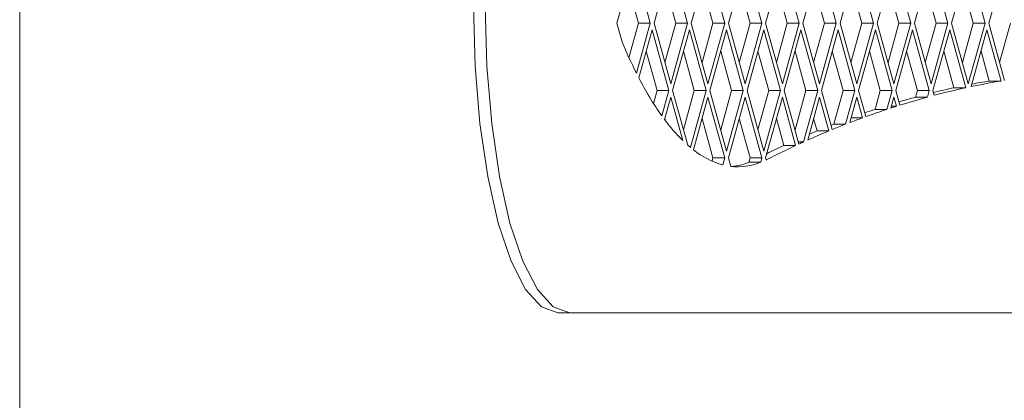
# Paper-space layout 'Foglio2' of a CAD drawing. Units: millimetres. Extents: x 5 to 415, y 5 to 292.
# Drawn here: x 57 to 61, y 177 to 178 of the extents above; entities that cross this region are included whole.
import ezdxf

# ---------------------------------------------------------------- set-up
doc = ezdxf.new("R2010")
doc.units = ezdxf.units.MM

psp = doc.layouts.new('Foglio2')

# ---------------------------------------------------------------- linework, layer by layer
at = {"color": 7, "linetype": 'Continuous', "lineweight": 15}
for p, q in [((57.441104, 195.06109), (57.441104, 131.46109)), ((59.442927, 178.12908), (59.388354, 177.93109)), ((59.497501, 177.93109), (59.442927, 178.12908)), ((59.564208, 178.12908), (59.509634, 177.93109)), ((59.618781, 177.93109), (59.564208, 178.12908)), ((59.685488, 178.12908), (59.630915, 177.93109)), ((59.740061, 177.93109), (59.685488, 178.12908)), ((59.806768, 178.12908), (59.752195, 177.93109)), ((59.861342, 177.93109), (59.806768, 178.12908)), ((59.928049, 178.12908), (59.873476, 177.93109)), ((59.982622, 177.93109), (59.928049, 178.12908)), ((60.049329, 178.12908), (59.994756, 177.93109)), ((60.103903, 177.93109), (60.049329, 178.12908)), ((60.17061, 178.12908), (60.116036, 177.93109)), ((60.225183, 177.93109), (60.17061, 178.12908)), ((60.29189, 178.12908), (60.237317, 177.93109)), ((60.346464, 177.93109), (60.29189, 178.12908)), ((60.413171, 178.12908), (60.358597, 177.93109)), ((60.467744, 177.93109), (60.413171, 178.12908)), ((60.534451, 178.12908), (60.479878, 177.93109)), ((60.589025, 177.93109), (60.534451, 178.12908)), ((60.655732, 178.12908), (60.601158, 177.93109)), ((59.45905, 177.93109), (59.423702, 178.059332)), ((59.580331, 177.93109), (59.544982, 178.059332)), ((59.701611, 177.93109), (59.666263, 178.059332)), ((59.822891, 177.93109), (59.787543, 178.059332)), ((59.944172, 177.93109), (59.908824, 178.059332)), ((60.065452, 177.93109), (60.030104, 178.059332)), ((60.186733, 177.93109), (60.151385, 178.059332)), ((60.308013, 177.93109), (60.272665, 178.059332)), ((60.429294, 177.93109), (60.393945, 178.059332)), ((60.550574, 177.93109), (60.515226, 178.059332)), ((59.388354, 177.93109), (59.405281, 177.869678)), ((59.427932, 177.818196), (59.45905, 177.93109)), ((59.452387, 177.76742), (59.497501, 177.93109)), ((59.45905, 177.93109), (59.497501, 177.93109)), ((59.503567, 177.90908), (59.460281, 177.752039)), ((59.558141, 177.71109), (59.503567, 177.90908)), ((59.509634, 177.93109), (59.564208, 177.7331)), ((59.544982, 177.802848), (59.580331, 177.93109)), ((59.564208, 177.7331), (59.618781, 177.93109)), ((59.624848, 177.90908), (59.570274, 177.71109)), ((59.580331, 177.93109), (59.618781, 177.93109)), ((59.679421, 177.71109), (59.624848, 177.90908)), ((59.630915, 177.93109), (59.685488, 177.7331)), ((59.666263, 177.802848), (59.701611, 177.93109)), ((59.685488, 177.7331), (59.740061, 177.93109)), ((59.746128, 177.90908), (59.691555, 177.71109)), ((59.701611, 177.93109), (59.740061, 177.93109)), ((59.800702, 177.71109), (59.746128, 177.90908)), ((59.752195, 177.93109), (59.806768, 177.7331)), ((59.787543, 177.802848), (59.822891, 177.93109)), ((59.806768, 177.7331), (59.861342, 177.93109)), ((59.867409, 177.90908), (59.812835, 177.71109)), ((59.822891, 177.93109), (59.861342, 177.93109)), ((59.921982, 177.71109), (59.867409, 177.90908)), ((59.873476, 177.93109), (59.928049, 177.7331)), ((59.908824, 177.802848), (59.944172, 177.93109)), ((59.928049, 177.7331), (59.982622, 177.93109)), ((59.988689, 177.90908), (59.934116, 177.71109)), ((59.944172, 177.93109), (59.982622, 177.93109)), ((60.043263, 177.71109), (59.988689, 177.90908)), ((59.994756, 177.93109), (60.049329, 177.7331)), ((60.030104, 177.802848), (60.065452, 177.93109)), ((60.049329, 177.7331), (60.103903, 177.93109)), ((60.10997, 177.90908), (60.055396, 177.71109)), ((60.065452, 177.93109), (60.103903, 177.93109)), ((60.164543, 177.71109), (60.10997, 177.90908)), ((60.116036, 177.93109), (60.17061, 177.7331)), ((60.151385, 177.802848), (60.186733, 177.93109)), ((60.17061, 177.7331), (60.225183, 177.93109)), ((60.23125, 177.90908), (60.176677, 177.71109)), ((60.186733, 177.93109), (60.225183, 177.93109)), ((60.285823, 177.71109), (60.23125, 177.90908)), ((60.237317, 177.93109), (60.29189, 177.7331)), ((60.272665, 177.802848), (60.308013, 177.93109)), ((60.29189, 177.7331), (60.346464, 177.93109)), ((60.35253, 177.90908), (60.297957, 177.71109)), ((60.308013, 177.93109), (60.346464, 177.93109)), ((60.407104, 177.71109), (60.35253, 177.90908)), ((60.358597, 177.93109), (60.413171, 177.7331)), ((60.393945, 177.802848), (60.429294, 177.93109)), ((60.413171, 177.7331), (60.467744, 177.93109)), ((60.473811, 177.90908), (60.419237, 177.71109)), ((60.429294, 177.93109), (60.467744, 177.93109)), ((60.52591, 177.720065), (60.473811, 177.90908)), ((60.479878, 177.93109), (60.534451, 177.7331)), ((60.515226, 177.802848), (60.550574, 177.93109)), ((60.534451, 177.7331), (60.589025, 177.93109)), ((60.595091, 177.90908), (60.544057, 177.72393)), ((60.550574, 177.93109), (60.589025, 177.93109)), ((60.641107, 177.742136), (60.595091, 177.90908)), ((60.601158, 177.93109), (60.652717, 177.744036)), ((60.636506, 177.802848), (60.671854, 177.93109)), ((59.51969, 177.71109), (59.484342, 177.839332)), ((59.640971, 177.71109), (59.605623, 177.839332)), ((59.762251, 177.71109), (59.726903, 177.839332)), ((59.883532, 177.71109), (59.848183, 177.839332)), ((60.004812, 177.71109), (59.969464, 177.839332)), ((60.126093, 177.71109), (60.090744, 177.839332)), ((60.247373, 177.71109), (60.212025, 177.839332)), ((60.368653, 177.71109), (60.333305, 177.839332)), ((60.48746, 177.720065), (60.454586, 177.839332)), ((60.602657, 177.742136), (60.575866, 177.839332)), ((60.52591, 177.720065), (60.48746, 177.720065)), ((60.641107, 177.742136), (60.602657, 177.742136)), ((59.508033, 177.668798), (59.51969, 177.71109)), ((59.51969, 177.71109), (59.558141, 177.71109)), ((59.535326, 177.62832), (59.558141, 177.71109)), ((59.564208, 177.68908), (59.544143, 177.616286)), ((59.60301, 177.548307), (59.564208, 177.68908)), ((59.570274, 177.71109), (59.61933, 177.533119)), ((59.605623, 177.582848), (59.640971, 177.71109)), ((59.628255, 177.525462), (59.679421, 177.71109)), ((59.685488, 177.68908), (59.638187, 177.517473)), ((59.640971, 177.71109), (59.679421, 177.71109)), ((59.740061, 177.49109), (59.685488, 177.68908)), ((59.691555, 177.71109), (59.746128, 177.5131)), ((59.726903, 177.582848), (59.762251, 177.71109)), ((59.746128, 177.5131), (59.800702, 177.71109)), ((59.806768, 177.68908), (59.752195, 177.49109)), ((59.762251, 177.71109), (59.800702, 177.71109)), ((59.861342, 177.49109), (59.806768, 177.68908)), ((59.812835, 177.71109), (59.867409, 177.5131)), ((59.848183, 177.582848), (59.883532, 177.71109)), ((59.867409, 177.5131), (59.921982, 177.71109)), ((59.928049, 177.68908), (59.873476, 177.49109)), ((59.883532, 177.71109), (59.921982, 177.71109)), ((59.971453, 177.531611), (59.928049, 177.68908)), ((59.934116, 177.71109), (59.982219, 177.536575)), ((59.969464, 177.582848), (60.004812, 177.71109)), ((59.997017, 177.543315), (60.043263, 177.71109)), ((60.004812, 177.71109), (60.043263, 177.71109)), ((60.049329, 177.68908), (60.010865, 177.549532)), ((60.079634, 177.579136), (60.049329, 177.68908)), ((60.055396, 177.71109), (60.090529, 177.583631)), ((60.095784, 177.601132), (60.126093, 177.71109)), ((60.126093, 177.71109), (60.164543, 177.71109)), ((60.134235, 177.601132), (60.164543, 177.71109)), ((60.17061, 177.68908), (60.14782, 177.606399)), ((60.189126, 177.621905), (60.17061, 177.68908)), ((60.176677, 177.71109), (60.200154, 177.625916)), ((60.230452, 177.649703), (60.247373, 177.71109)), ((60.247373, 177.71109), (60.285823, 177.71109)), ((60.268903, 177.649703), (60.285823, 177.71109)), ((60.29189, 177.68908), (60.282242, 177.654075)), ((60.299971, 177.659763), (60.29189, 177.68908)), ((60.297957, 177.71109), (60.311137, 177.663274)), ((60.36272, 177.689565), (60.368653, 177.71109)), ((60.401171, 177.689565), (60.36272, 177.689565)), ((60.368653, 177.71109), (60.407104, 177.71109)), ((60.401171, 177.689565), (60.407104, 177.71109)), ((60.419237, 177.71109), (60.423525, 177.695537)), ((60.268903, 177.649703), (60.230452, 177.649703)), ((60.299971, 177.659763), (60.283809, 177.659763)), ((59.546792, 177.612768), (59.544982, 177.619332)), ((59.701611, 177.49109), (59.666263, 177.619332)), ((59.822891, 177.49109), (59.787543, 177.619332)), ((59.933003, 177.531611), (59.908824, 177.619332)), ((60.041184, 177.579136), (60.030104, 177.619332)), ((60.189126, 177.621905), (60.152094, 177.621905)), ((60.134235, 177.601132), (60.095784, 177.601132)), ((60.079634, 177.579136), (60.041184, 177.579136)), ((59.971453, 177.531611), (59.933003, 177.531611)), ((59.997017, 177.543315), (59.980361, 177.543315)), ((59.698725, 177.480621), (59.701611, 177.49109)), ((59.701611, 177.49109), (59.740061, 177.49109)), ((59.733794, 177.468353), (59.740061, 177.49109)), ((59.752195, 177.49109), (59.759807, 177.463474)), ((59.819013, 177.47702), (59.822891, 177.49109)), ((59.822891, 177.49109), (59.861342, 177.49109)), ((59.857464, 177.47702), (59.861342, 177.49109)), ((59.873476, 177.49109), (59.875179, 177.484909)), ((59.857464, 177.47702), (59.819013, 177.47702)), ((59.234821, 176.98609), (59.196371, 176.98609)), ((59.234821, 176.98609), (62.804325, 176.98609))]:
    psp.add_line(p, q, dxfattribs=at)
at = {"color": 7, "linetype": 'Continuous', "lineweight": 15, "flags": 128}
for points in [[(59.196371, 176.98609), (59.142596, 177.005305), (59.090889, 177.06221), (59.043235, 177.15462), (59.001465, 177.278983), (58.967186, 177.43052), (58.941715, 177.603407), (58.926029, 177.791), (58.920733, 177.98609)], [(58.959184, 177.98609), (58.96448, 177.791), (58.980165, 177.603407), (59.005637, 177.43052), (59.039916, 177.278983), (59.081685, 177.15462), (59.129339, 177.06221), (59.181047, 177.005305), (59.234821, 176.98609)], [(60.086689, 177.597561), (60.090319, 177.598991), (60.095784, 177.601132)]]:
    psp.add_lwpolyline(points, dxfattribs=at)
at = {"color": 7, "linetype": 'Continuous', "lineweight": 15}
for centre, radius, start, end in [((60.915292, 178.503297), 1.63756, 202.763515, 206.703514), ((60.373021, 178.221066), 1.026197, 207.197138, 215.282922), ((61.00738, 175.324385), 2.451449, 102.244671, 103.83901), ((61.048291, 175.313648), 2.462463, 102.247636, 104.697512), ((61.033383, 175.383217), 2.391313, 99.441578, 101.807624), ((60.993076, 175.393674), 2.380693, 99.438797, 100.816617), ((61.028911, 175.241328), 2.537257, 105.222207, 106.503005), ((61.071459, 175.226837), 2.552316, 105.225556, 107.331216), ((61.061571, 175.136697), 2.646876, 108.300431, 109.070805), ((61.105594, 175.120224), 2.664267, 108.302982, 109.867496), ((61.088328, 175.172214), 2.609484, 107.58451, 107.993338), ((60.015121, 177.964656), 0.585817, 216.489367, 225.293111), ((61.129216, 175.054918), 2.733714, 110.1139, 111.038631), ((61.152354, 174.995278), 2.797686, 111.340814, 112.305007), ((61.184046, 174.918877), 2.880399, 112.545881, 114.035214), ((61.134866, 174.944297), 2.852808, 112.542606, 113.088757), ((59.884506, 177.83317), 0.400435, 228.530635, 230.213387), ((61.202557, 174.793379), 3.018225, 114.874326, 116.044667), ((61.253064, 174.767986), 3.046333, 114.87917, 116.842101), ((61.213902, 174.851717), 2.953897, 114.327961, 114.643379), ((59.804264, 177.723122), 0.264335, 231.076378, 254.538366), ((59.782243, 177.660517), 0.198317, 263.504204, 292.290166), ((59.741428, 177.66942), 0.207455, 276.009988, 291.961701), ((59.76111, 177.716235), 0.257921, 296.248348, 296.835376)]:
    psp.add_arc(centre, radius, start, end, dxfattribs=at)

doc.saveas('drawing.dxf')
